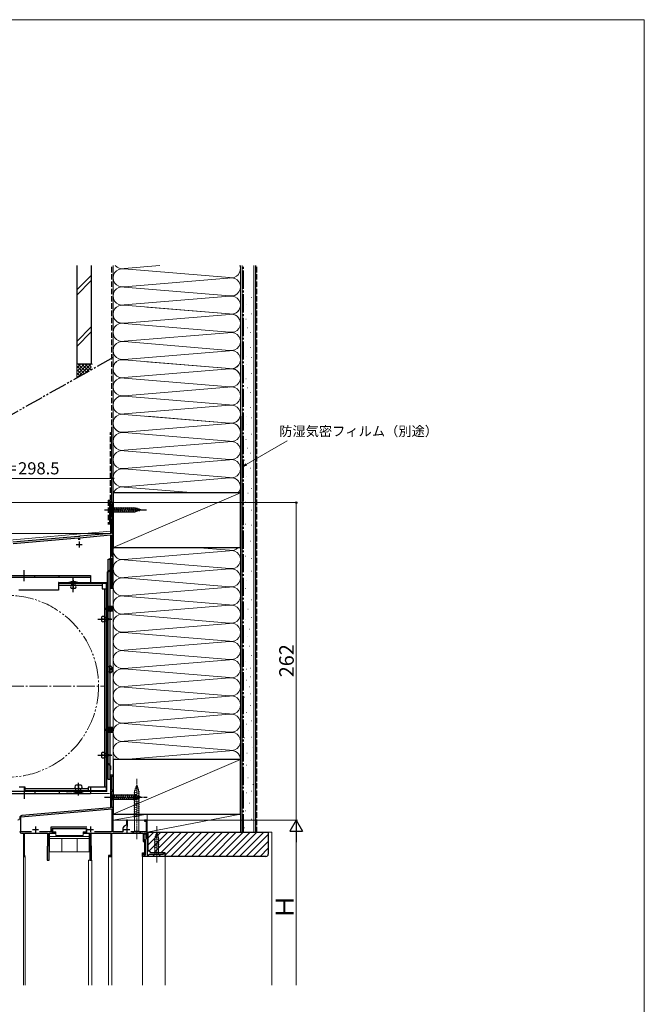
# Model space of a CAD drawing. Extents: x 0 to 1050, y 0 to 1570.
# Drawn here: x 535 to 1050, y 718 to 1530 of the extents above; entities that cross this region are included whole.
import ezdxf

# ---------------------------------------------------------------- set-up
doc = ezdxf.new("R2010")
doc.units = 0
for name, pattern in [('YCENTER_1', [13, 10, -1, 1, -1]), ('YDIVIDE_1', [15, 10, -1, 1, -1, 1, -1]), ('YHIDDEN_1', [4, 3, -1])]:
    doc.linetypes.add(name, pattern=pattern)
for name, color, linetype, lineweight in [('YKK_11', 7, 'CONTINUOUS', 30), ('YKK_12', 2, 'CONTINUOUS', 13), ('YKK_13', 4, 'CONTINUOUS', 30), ('YKK_D', 6, 'CONTINUOUS', 13), ('YKK_ZWAK', 7, 'CONTINUOUS', 30), ('YSS_K', 3, 'CONTINUOUS', 13), ('YSS_KE', 3, 'CONTINUOUS', 30)]:
    doc.layers.add(name, color=color, linetype=linetype, lineweight=lineweight)
doc.styles.add('text-b', font='txt', dxfattribs={"bigfont": 'extfont2.shx'})

msp = doc.modelspace()

# ---------------------------------------------------------------- linework, layer by layer
at = {"layer": 'YKK_11', "linetype": 'ByBlock', "lineweight": -2, "ltscale": 0.5}
for p, q in [((612, 1131.5), (610, 1131.5)), ((610, 1131.5), (610, 1106)), ((611.2, 1119.3), (611.2, 1130.7)), ((611.2, 1130.7), (612, 1130.7)), ((612, 1130.7), (612, 1131.5)), ((612, 1119.3), (611.2, 1119.3)), ((611.2, 1106), (611.2, 1118.5)), ((611.2, 1118.5), (612, 1118.5)), ((612, 1118.5), (612, 1119.3)), ((610, 1106), (584.46, 1103.77)), ((612, 1106), (611.2, 1106)), ((612, 1104.8), (612, 1106)), ((583.54, 1103.69), (529.46, 1098.95)), ((529.6, 1097.76), (583.4, 1102.47)), ((583.4, 1102.47), (583.4, 1100.7)), ((583.74, 1103.58), (583.54, 1103.69)), ((584.28, 1103.63), (583.74, 1103.58)), ((584.46, 1103.77), (584.28, 1103.63)), ((584.6, 1102.57), (610, 1104.8)), ((584.6, 1100.7), (584.6, 1102.57)), ((610, 1104.8), (610, 1060.8)), ((611.2, 1087), (611.2, 1104.8)), ((611.2, 1104.8), (612, 1104.8)), ((612, 1087), (611.2, 1087)), ((611.2, 1061.6), (611.2, 1085.8)), ((611.2, 1085.8), (612, 1085.8)), ((612, 1085.8), (612, 1087)), ((610, 1060.8), (612, 1060.8)), ((612, 1061.6), (611.2, 1061.6)), ((612, 1060.8), (612, 1061.6)), ((612, 906.5), (610, 906.5)), ((610, 906.5), (610, 879.8)), ((610.9, 894.2), (610.9, 905.8)), ((610.9, 905.8), (612, 905.8)), ((612, 905.8), (612, 906.5)), ((612, 894.2), (610.9, 894.2)), ((612, 893.5), (612, 894.2)), ((610.9, 880), (610.9, 893.5)), ((610.9, 893.5), (612, 893.5)), ((536, 872.32), (611.1, 878.89)), ((610, 879.8), (536.83, 873.4)), ((612, 880), (610.9, 880)), ((611.1, 878.89), (611.1, 859.9)), ((612, 859.8), (612, 880)), ((536, 859.8), (536, 872.32)), ((623.9, 869.5), (623.1, 869.5)), ((623.1, 869.5), (623.1, 865.55)), ((623.9, 864.15), (623.9, 869.5)), ((640, 869.5), (638, 869.5)), ((638, 869.5), (638, 868.8)), ((640, 856.2), (640, 869.5)), ((590.29, 863.6), (560.6, 863.6)), ((560.6, 863.6), (560.6, 859.8)), ((561.8, 859.4), (561.8, 862.5)), ((561.8, 862.5), (590.2, 862.5)), ((590.2, 862.5), (590.2, 859.4)), ((623.1, 865.55), (622.85, 865.26)), ((638, 868.8), (639.2, 868.8)), ((639.2, 868.8), (639.2, 859.8)), ((544.66, 859.8), (536, 859.8)), ((536.5, 858.7), (538, 858.7)), ((538, 858.7), (538, 840.2)), ((538.9, 841.07), (538.9, 858.7)), ((538.9, 858.7), (558, 858.7)), ((560.6, 859.8), (551.34, 859.8)), ((558, 858.7), (558, 848.26)), ((559.3, 836.5), (559.3, 858.7)), ((559.3, 858.7), (564.4, 858.7)), ((564.4, 859.4), (561.8, 859.4)), ((564.4, 858.7), (564.4, 859.4)), ((590.2, 859.4), (587.6, 859.4)), ((587.6, 859.4), (587.6, 858.7)), ((587.6, 858.7), (592.7, 858.7)), ((592.7, 858.7), (592.7, 836.5)), ((594, 848.26), (594, 858.7)), ((594, 858.7), (610.2, 858.7)), ((611.1, 859.9), (596.67, 859.9)), ((610.2, 858.7), (610.2, 840.4)), ((611.1, 839.5), (611.1, 858.7)), ((611.1, 858.7), (636.8, 858.7)), ((619.84, 859.8), (612, 859.8)), ((620.3, 860.51), (619.84, 859.8)), ((639.2, 859.8), (626.62, 859.8)), ((636.8, 858.7), (636.8, 851.9)), ((637.6, 852.7), (637.6, 858.7)), ((637.6, 858.7), (639.2, 858.7)), ((637.6, 853.2), (637.6, 858.2)), ((637.6, 858.2), (638.9, 858.2)), ((638.7, 853.2), (637.6, 853.2)), ((638.7, 841), (638.7, 853.2)), ((638.9, 858.2), (638.9, 854.5)), ((638.9, 854.5), (640, 854.5)), ((639.2, 858.7), (639.2, 856.2)), ((639.2, 856.2), (640, 856.2)), ((640, 854.5), (640, 841)), ((557.85, 848), (557.7, 847.74)), ((557.7, 847.74), (557.7, 836.5)), ((558, 848.26), (557.85, 848)), ((594.15, 848), (594, 848.26)), ((594.3, 847.74), (594.15, 848)), ((594.3, 836.5), (594.3, 847.74)), ((636.8, 851.9), (637.9, 851.9)), ((638.7, 852.7), (637.6, 852.7)), ((637.9, 851.9), (637.9, 841.9)), ((638.7, 841), (638.7, 852.7)), ((539.05, 840.81), (538.9, 841.07)), ((610.2, 840.4), (608.1, 840.4)), ((608.1, 840.4), (608.1, 839.5)), ((608.1, 839.5), (611.1, 839.5)), ((636.2, 839.5), (636.2, 842.5)), ((636.2, 842.5), (637.4, 842.5)), ((655, 839.5), (636.2, 839.5)), ((637.4, 842), (637.2, 841.8)), ((637.2, 841.8), (637.2, 841)), ((637.2, 841), (638.7, 841)), ((637.4, 842.5), (637.4, 842)), ((637.9, 841.9), (637.5, 841.5)), ((637.5, 841.5), (637.5, 841)), ((637.5, 841), (638.7, 841)), ((640, 841), (641.5, 841)), ((641.5, 841), (642, 841.5)), ((642, 841.5), (653.5, 841.5)), ((653.5, 841.5), (653.5, 842)), ((653.5, 842), (655, 842)), ((655, 842), (655, 839.5)), ((557.7, 836.5), (559.3, 836.5)), ((592.7, 836.5), (594.3, 836.5))]:
    msp.add_line(p, q, dxfattribs=at)
at = {"layer": 'YKK_11', "ltscale": 0.5}
for p, q in [((581.5, 1097), (586.5, 1097)), ((584, 1099.5), (584, 1094.5)), ((545.5, 861.9), (550.5, 861.9)), ((548, 864.4), (548, 859.4)), ((590.9, 861.9), (595.9, 861.9)), ((593.4, 864.4), (593.4, 859.4)), ((620.9, 861.9), (625.9, 861.9)), ((623.4, 864.4), (623.4, 859.4))]:
    msp.add_line(p, q, dxfattribs=at)
at = {"layer": 'YKK_11', "linetype": 'ByBlock', "lineweight": -2, "ltscale": 0.5}
for centre, radius, start, end in [((533.5, 871.2), 1.5, 270.00001, 359.99999), ((537, 871.41), 2, 94.99998, 179.99999), ((623.4, 861.9), 3.4, 99.33242, 204.22094), ((536.5, 860.2), 1.5, 180.00001, 269.99999), ((538.7, 840.2), 0.7, 180.00001, 60)]:
    msp.add_arc(centre, radius, start, end, dxfattribs=at)
at = {"layer": 'YKK_12', "lineweight": 13, "ltscale": 0.5}
for p, q in [((612, 1131.5), (610, 1131.5)), ((610, 1131.5), (610, 1107.9)), ((612, 1131.5), (612, 869.5)), ((610, 1107.9), (504, 1098.63)), ((612, 906.5), (610, 906.5)), ((610, 906.5), (610, 891.5)), ((609.1, 891.5), (519, 891.5)), ((610, 891.5), (609.6, 891.5)), ((639, 869.5), (612, 869.5)), ((640, 869.5), (640, 841.5)), ((538, 839.5), (538, 733.25)), ((538, 839.5), (539.4, 839.5)), ((539.4, 839.5), (539.4, 733.25)), ((608.1, 839.5), (608.1, 733.25)), ((611.1, 839.5), (608.1, 839.5)), ((611.1, 839.5), (611.1, 733.25)), ((636.2, 839.5), (655, 839.5)), ((636.2, 839.5), (636.2, 733.25)), ((655, 839.5), (655, 733.25)), ((591.8, 836.5), (591.8, 733.25)), ((594.5, 836.5), (591.8, 836.5)), ((594.5, 836.5), (594.5, 733.25))]:
    msp.add_line(p, q, dxfattribs=at)
at = {"layer": 'YKK_12', "linetype": 'YCENTER_1', "ltscale": 1.5}
msp.add_line((445.5, 980), (604.5, 980), dxfattribs=at)
at = {"layer": 'YKK_12', "linetype": 'YDIVIDE_1', "ltscale": 1.5}
msp.add_circle((525, 980), 75, dxfattribs=at)
at = {"layer": 'YKK_13', "linetype": 'YCENTER_1', "ltscale": 1.5}
msp.add_line((605, 1125.5), (640, 1125.5), dxfattribs=at)
at = {"layer": 'YKK_13', "ltscale": 1.5}
for p, q in [((610, 1128.6), (610, 1122.4)), ((610, 1128.6), (611.55, 1127.05)), ((610, 1122.4), (611.55, 1123.95)), ((630.08, 1127.05), (611.55, 1127.05)), ((611.55, 1127.05), (611.55, 1123.95)), ((611.55, 1123.95), (630.08, 1123.95)), ((613.98, 1123.4), (612.85, 1127.6)), ((615.53, 1123.4), (614.4, 1127.6)), ((617.08, 1123.4), (615.96, 1127.6)), ((618.64, 1123.4), (617.51, 1127.6)), ((620.19, 1123.4), (619.06, 1127.6)), ((621.74, 1123.4), (620.62, 1127.6)), ((623.29, 1123.4), (622.17, 1127.6)), ((624.85, 1123.4), (623.72, 1127.6)), ((626.4, 1123.4), (625.27, 1127.6)), ((627.95, 1123.4), (626.83, 1127.6)), ((629.51, 1123.4), (628.38, 1127.6)), ((630.99, 1123.66), (629.93, 1127.6)), ((635, 1125.5), (630.08, 1127.05)), ((635, 1125.5), (630.08, 1123.95)), ((632.42, 1124.11), (631.61, 1127.15)), ((633.85, 1124.56), (633.3, 1126.61))]:
    msp.add_line(p, q, dxfattribs=at)
at = {"layer": 'YKK_13'}
for p, q in [((608, 903), (608, 1084.8)), ((608, 1084.8), (609.2, 1084.8)), ((609.2, 1084.8), (609.2, 997)), ((609.5, 1076.41, 0), (609.5, 1085.8, 0)), ((610, 1085.8, 0), (609.5, 1085.8, 0)), ((610, 1076.2, 0), (610, 1085.8, 0)), ((607.1, 1074.01, 0), (609.5, 1076.41, 0)), ((607.1, 1074.01, 0), (607.1, 1035.8, 0)), ((607.6, 1073.8), (610, 1076.2, 0)), ((607.6, 1035.8, 0), (607.6, 1073.8, 0)), ((567.3, 1065.7), (571.4, 1065.7)), ((571.4, 1065.7), (571.4, 1065.3)), ((608.6, 1045.52), (607.77, 1045.63)), ((608.6, 1042.28), (607.77, 1042.17)), ((608.6, 1045.52), (611.6, 1045.52)), ((608.6, 1042.28), (611.6, 1042.28)), ((610.6, 1041.9), (610.6, 1045.9)), ((607.1, 1035.8, 0), (607.6, 1035.8, 0)), ((608, 903), (608, 993.9)), ((609.2, 991.54), (609.2, 903)), ((609.2, 990.8), (609.2, 903)), ((607.1, 961.16), (607.6, 961.16)), ((607.1, 916.59), (607.1, 961.16)), ((607.6, 961.16), (607.6, 916.8)), ((608.6, 945.52), (607.77, 945.63)), ((608.6, 945.52), (611.6, 945.52)), ((610.6, 941.9), (610.6, 945.9)), ((608.6, 942.28), (607.77, 942.17)), ((608.6, 942.28), (611.6, 942.28)), ((607.1, 916.59, 0), (609.5, 914.19, 0)), ((607.6, 916.8), (610, 914.4, 0)), ((609.5, 914.19, 0), (609.5, 911.16)), ((610, 911.16, 0), (609.5, 911.16, 0)), ((610, 914.4, 0), (610, 911.16)), ((609.2, 903), (608, 903)), ((578.2, 893.2), (578.2, 892.8))]:
    msp.add_line(p, q, dxfattribs=at)
at = {"layer": 'YKK_13', "ltscale": 0.5}
for p, q in [((538.7, 1066.66), (538.7, 1075.76)), ((607.6, 1073.8), (608, 1073.8)), ((607.6, 1073.8), (607.6, 916.8)), ((608, 916.8), (608, 1073.8)), ((514, 1071.3), (593.4, 1071.3)), ((593.4, 1069.7), (514, 1069.7)), ((547.4, 1069.7), (547.4, 1071.3)), ((567.4, 1069.7), (567.4, 1071.3)), ((593.4, 1071.3), (593.4, 1064.8)), ((607.6, 1047.9), (606.96, 1047.84)), ((606.96, 1039.95), (606.96, 1047.84)), ((607.6, 1039.9), (606.96, 1039.95)), ((607.6, 1047.9), (607.6, 1039.9)), ((608.6, 1045.9), (607.87, 1045.64)), ((608.6, 1041.9), (607.87, 1042.16)), ((611.6, 1045.9), (608.6, 1045.9)), ((608.6, 1041.9), (608.6, 1045.9)), ((611.6, 1041.9), (608.6, 1041.9)), ((610.2, 1041.9), (610.2, 1045.9)), ((611.6, 1045.9), (611.6, 1041.9)), ((609.2, 990.8), (609.2, 997)), ((607.6, 947.9), (606.96, 947.84)), ((606.96, 939.95), (606.96, 947.84)), ((607.6, 947.9), (607.6, 939.9)), ((608.6, 945.9), (607.87, 945.64)), ((611.6, 945.9), (608.6, 945.9)), ((608.6, 941.9), (608.6, 945.9)), ((610.2, 941.9), (610.2, 945.9)), ((611.6, 945.9), (611.6, 941.9)), ((607.6, 939.9), (606.96, 939.95)), ((608.6, 941.9), (607.87, 942.16)), ((611.6, 941.9), (608.6, 941.9)), ((607.6, 916.8), (608, 916.8)), ((538.7, 896.14), (538.7, 887.04)), ((593.4, 896.6), (593.4, 891.5)), ((593.4, 893.1), (514, 893.1)), ((514, 891.5), (593.4, 891.5)), ((547.4, 893.1), (547.4, 891.5)), ((567.4, 893.1), (567.4, 891.5)), ((610, 891.6), (610, 885.4)), ((610, 891.6), (611.55, 890.05)), ((610, 885.4), (611.55, 886.95)), ((630.09, 890.05), (611.55, 890.05)), ((611.55, 890.05), (611.55, 886.95)), ((611.55, 886.95), (630.09, 886.95)), ((613.98, 886.4), (612.85, 890.6)), ((615.53, 886.4), (614.41, 890.6)), ((617.08, 886.4), (615.96, 890.6)), ((618.64, 886.4), (617.51, 890.6)), ((620.19, 886.4), (619.06, 890.6)), ((621.74, 886.4), (620.62, 890.6)), ((623.3, 886.4), (622.17, 890.6)), ((624.85, 886.4), (623.72, 890.6)), ((626.4, 886.4), (625.28, 890.6)), ((627.95, 886.4), (626.83, 890.6)), ((629.51, 886.4), (628.38, 890.6)), ((630.99, 886.66), (629.94, 890.6)), ((635, 888.5), (630.09, 890.05)), ((635, 888.5), (630.09, 886.95)), ((632.42, 887.11), (631.61, 890.15)), ((633.86, 887.56), (633.31, 889.61))]:
    msp.add_line(p, q, dxfattribs=at)
at = {"layer": 'YKK_13', "linetype": 'Continuous', "ltscale": 0.5}
for p, q in [((602.9, 1064.8), (566.9, 1064.8)), ((606.5, 1065.3), (567.3, 1065.3)), ((606.5, 1064.9), (567.3, 1064.9)), ((582.8, 1065.6), (575.6, 1065.6)), ((575.6, 1065.6), (575.6, 1065.3)), ((575.6, 1065.3), (582.8, 1065.3)), ((580.8, 1065.3), (577.6, 1065.3)), ((577.6, 1065.3), (577.6, 1064.7)), ((577.6, 1064.7), (577.6, 1063.2)), ((579.2, 1067.41), (579.2, 1060.23)), ((580.8, 1063.2), (580.8, 1065.3)), ((582.8, 1065.3), (582.8, 1065.6)), ((602.9, 1064.8), (602.9, 1060.5)), ((606.5, 893.6), (606.5, 1064.9)), ((606.9, 893.6), (606.9, 1064.9)), ((566.9, 1059.2), (534.2, 1059.2)), ((602.9, 1063.2), (566.9, 1063.2)), ((580.8, 1060.69), (577.6, 1060.69)), ((602.9, 1060.5), (606.5, 1060.5)), ((604.9, 1060.5), (604.9, 896.6)), ((606.5, 896.6), (606.5, 1060.5)), ((602.4, 1037), (602.4, 1033.8)), ((602.9, 1035.4), (608.5, 1035.4)), ((604.9, 1037), (606.9, 1037)), ((606.9, 1033.8), (604.9, 1033.8)), ((606.9, 1039), (607.2, 1039)), ((606.9, 1031.8), (606.9, 1039)), ((606.9, 1037), (606.9, 1033.8)), ((607.2, 1039), (607.2, 1031.8)), ((607.2, 1031.8), (606.9, 1031.8)), ((606.9, 919.5), (606.9, 926.7)), ((606.9, 926.7), (607.2, 926.7)), ((607.2, 926.7), (607.2, 919.5)), ((602.4, 924.7), (602.4, 921.5)), ((602.9, 923.1), (608.5, 923.1)), ((604.9, 924.7), (606.9, 924.7)), ((606.9, 921.5), (604.9, 921.5)), ((606.9, 924.7), (606.9, 921.5)), ((607.2, 919.5), (606.9, 919.5)), ((591.4, 895.3), (539.4, 895.3)), ((591.4, 893.7), (539.4, 893.7)), ((585.4, 898.3), (581.4, 898.3)), ((581.4, 893.2), (581.4, 895.3)), ((583.4, 897.3), (583.4, 891.7)), ((585.4, 893.2), (585.4, 895.3)), ((606.5, 896.6), (591.4, 896.6)), ((591.4, 896.6), (591.4, 893.7)), ((606.5, 893.6), (574.1, 893.6)), ((606.5, 893.2), (574.1, 893.2)), ((578.2, 892.8), (574.1, 892.8)), ((575.2, 893.6), (575.2, 893.2)), ((587.4, 893.2), (579.4, 893.2)), ((579.4, 893.2), (579.4, 893)), ((587.4, 893), (579.4, 893)), ((587.4, 893.2), (587.4, 893))]:
    msp.add_line(p, q, dxfattribs=at)
at = {"layer": 'YKK_13', "linetype": 'Continuous'}
for p, q in [((566.9, 1064.8), (566.9, 1059.2)), ((539.4, 896.6), (534.5, 896.6)), ((539.4, 893.7), (539.4, 896.6))]:
    msp.add_line(p, q, dxfattribs=at)
at = {"layer": 'YKK_13', "linetype": 'YCENTER_1', "ltscale": 0.5}
for p, q in [((579.2, 1057.6), (579.2, 1069.5)), ((579.2, 1060.75), (579.2, 1069.44)), ((599.43, 1035.4), (611.1, 1035.4)), ((610.38, 1035.4), (603.02, 1035.4)), ((599.43, 923.1), (611.1, 923.1)), ((610.38, 923.1), (603.02, 923.1)), ((583.4, 890), (583.4, 900.4)), ((583.4, 889.71), (583.4, 897.08)), ((605, 888.5), (640, 888.5))]:
    msp.add_line(p, q, dxfattribs=at)
at = {"layer": 'YKK_13', "linetype": 'YHIDDEN_1'}
for p, q in [((606.31, 1045.9), (608.04, 1045.04)), ((606.31, 1041.9), (608.04, 1042.75)), ((608.04, 1045.04), (608.65, 1043.9)), ((608.04, 1042.75), (608.65, 1043.9)), ((606.31, 945.9), (608.04, 945.04)), ((606.31, 941.9), (608.04, 942.75)), ((608.04, 945.04), (608.65, 943.9)), ((608.04, 942.75), (608.65, 943.9))]:
    msp.add_line(p, q, dxfattribs=at)
at = {"layer": 'YKK_13', "linetype": 'YHIDDEN_1', "ltscale": 0.5}
for p, q in [((609.2, 995.73), (608, 996.26)), ((609.2, 992.07), (608, 991.54))]:
    msp.add_line(p, q, dxfattribs=at)
at = {"layer": 'YKK_13', "linetype": 'YCENTER_1', "lineweight": 13, "ltscale": 0.5}
for p, q in [((631.5, 853.7), (631.5, 903.7)), ((605, 888.5), (640, 888.5)), ((648, 834.5), (648, 864.5))]:
    msp.add_line(p, q, dxfattribs=at)
at = {"layer": 'YKK_13', "lineweight": 13, "ltscale": 0.5}
for p, q in [((633.34, 894.69), (629.32, 893.61)), ((631.5, 898.7), (629.75, 893.15)), ((632.89, 896.12), (629.86, 895.3)), ((632.44, 897.55), (630.39, 897)), ((631.5, 898.7), (633.25, 893.15)), ((610, 891.6), (610, 885.4)), ((610, 891.6), (611.55, 890.05)), ((610, 885.4), (611.55, 886.95)), ((630.08, 890.05), (611.55, 890.05)), ((611.55, 890.05), (611.55, 886.95)), ((611.55, 886.95), (630.08, 886.95)), ((613.98, 886.4), (612.85, 890.6)), ((615.53, 886.4), (614.4, 890.6)), ((617.08, 886.4), (615.96, 890.6)), ((618.64, 886.4), (617.51, 890.6)), ((620.19, 886.4), (619.06, 890.6)), ((621.74, 886.4), (620.62, 890.6)), ((623.29, 886.4), (622.17, 890.6)), ((624.85, 886.4), (623.72, 890.6)), ((626.4, 886.4), (625.27, 890.6)), ((627.95, 886.4), (626.83, 890.6)), ((629.51, 886.4), (628.38, 890.6)), ((633.8, 893.25), (629.2, 892.02)), ((633.8, 891.7), (629.2, 890.47)), ((633.8, 890.15), (629.2, 888.92)), ((633.8, 888.6), (629.2, 887.36)), ((633.8, 887.04), (629.2, 885.81)), ((629.75, 893.15), (629.75, 860.45)), ((630.99, 886.66), (629.93, 890.6)), ((635, 888.5), (630.08, 890.05)), ((635, 888.5), (630.08, 886.95)), ((632.42, 887.11), (631.61, 890.15)), ((633.25, 860.45), (633.25, 893.15)), ((633.85, 887.56), (633.3, 889.61)), ((633.8, 885.49), (629.2, 884.26)), ((633.8, 883.94), (629.2, 882.71)), ((633.8, 882.39), (629.2, 881.15)), ((633.8, 880.83), (629.2, 879.6)), ((633.8, 879.28), (629.2, 878.05)), ((633.8, 877.73), (629.2, 876.49)), ((633.8, 876.17), (629.2, 874.94)), ((633.8, 874.62), (629.2, 873.39)), ((633.8, 873.07), (629.2, 871.84)), ((589.7, 862.5), (562.3, 862.5)), ((562.3, 862.5), (562.3, 859.9)), ((589.7, 859.9), (589.7, 862.5)), ((559.6, 858.4), (559.6, 843.5)), ((564.7, 858.4), (559.6, 858.4)), ((592.4, 855.9), (559.6, 855.9)), ((592.4, 854.5), (559.6, 854.5)), ((564.7, 859.9), (562.3, 859.9)), ((564.7, 856.9), (564.7, 859.9)), ((587.3, 856.9), (564.7, 856.9)), ((569.6, 843.5), (569.6, 854.5)), ((582.4, 843.5), (582.4, 854.5)), ((587.3, 856.9), (587.3, 859.9)), ((587.3, 859.9), (589.7, 859.9)), ((592.4, 858.4), (587.3, 858.4)), ((592.4, 843.5), (592.4, 858.4)), ((628, 858.7), (629.75, 860.45)), ((628, 858.7), (635, 858.7)), ((629.75, 860.45), (633.25, 860.45)), ((635, 858.7), (633.25, 860.45)), ((649.84, 855.49), (645.9, 854.43)), ((650.1, 854), (645.9, 852.88)), ((649.39, 856.92), (646.36, 856.11)), ((648, 859.5), (646.45, 854.58)), ((646.45, 854.58), (646.45, 841.45)), ((648.94, 858.35), (646.89, 857.8)), ((648, 859.5), (649.55, 854.58)), ((649.55, 841.45), (649.55, 854.58)), ((650.1, 852.45), (645.9, 851.32)), ((650.1, 850.9), (645.9, 849.77)), ((650.1, 849.34), (645.9, 848.22)), ((650.1, 847.79), (645.9, 846.67)), ((559.6, 843.5), (592.4, 843.5)), ((644.5, 839.5), (646.45, 841.45)), ((644.5, 839.5), (651.5, 839.5)), ((646.45, 841.45), (649.55, 841.45)), ((651.5, 839.5), (649.55, 841.45))]:
    msp.add_line(p, q, dxfattribs=at)
at = {"layer": 'YKK_13'}
for centre, radius, start, end in [((567.3, 1065.3), 0.4, 90, 270), ((608.4, 993.9), 3.2, 284.47751, 75.52249), ((574.1, 893.2), 0.4, 90, 270)]:
    msp.add_arc(centre, radius, start, end, dxfattribs=at)
at = {"layer": 'YKK_13', "linetype": 'Continuous', "ltscale": 0.5}
for centre, radius, start, end in [((579.2, 1058.85), 7.65, 61.92751, 118.07248), ((606.5, 1064.9), 0.4, 0, 90), ((578.43, 1061.95), 1.5, 123.44139, 236.5586), ((579.97, 1061.95), 1.5, 303.44139, 56.5586), ((603.65, 1036.17), 1.5, 33.55731, 146.44269), ((603.65, 1034.63), 1.5, 213.55731, 326.44269), ((600.45, 1035.4), 7.65, 331.92751, 28.07249), ((600.45, 923.1), 7.65, 331.92751, 28.07249), ((603.65, 923.87), 1.5, 33.55731, 146.44269), ((603.65, 922.33), 1.5, 213.55731, 326.44269), ((582.03, 896.8), 1.62, 112.61987, 247.38013), ((584.78, 896.8), 1.62, 292.61987, 67.38013), ((583.4, 900.5), 8.5, 241.92751, 298.07249), ((606.5, 893.6), 0.4, 270, 0)]:
    msp.add_arc(centre, radius, start, end, dxfattribs=at)
at = {"layer": 'YKK_13', "ltscale": 0.5}
for centre, radius, start, end in [((615.6, 1043.9), 9.5, 155.47227, 204.52773), ((607.8, 1045.83), 0.2, 180, 289.42185), ((607.8, 1041.97), 0.2, 70.57815, 180), ((610.2, 1046.9), 1, 180, 270), ((610.2, 1040.9), 1, 90, 180), ((615.6, 943.9), 9.5, 155.47227, 204.52773), ((607.8, 945.83), 0.2, 180, 289.42185), ((610.2, 946.9), 1, 180, 270), ((607.8, 941.97), 0.2, 70.57815, 180), ((610.2, 940.9), 1, 90, 180)]:
    msp.add_arc(centre, radius, start, end, dxfattribs=at)
at = {"layer": 'YKK_13', "linetype": 'YHIDDEN_1', "ltscale": 0.5}
msp.add_arc((608.4, 993.9), 2, 293.57818, 66.42182, dxfattribs=at)
at = {"layer": 'YKK_D'}
for p, q in [((721.71, 1162.89), (755.56, 1182.44)), ((610.5, 1106), (272.5, 1106))]:
    msp.add_line(p, q, dxfattribs=at)
at = {"layer": 'YKK_D', "linetype": 'ByBlock', "lineweight": -2}
for p, q in [((719.5, 1161.62), (721.37, 1163.49)), ((719.5, 1161.62), (721.71, 1162.89)), ((722.05, 1162.3), (719.5, 1161.62))]:
    msp.add_line(p, q, dxfattribs=at)
at = {"layer": 'YKK_D', "ltscale": 1.5}
for p, q in [((612, 1151.5), (313.5, 1151.5)), ((612, 1132.22), (612, 1152.5)), ((609.3, 1131.5), (272.5, 1131.5)), ((612.7, 1131.5), (764, 1131.5)), ((763, 869.5), (763, 1131.5)), ((609, 1106), (272.5, 1106)), ((640.7, 869.5), (764, 869.5)), ((640.7, 869.5), (764, 869.5)), ((763, 859), (763, 733.25))]:
    msp.add_line(p, q, dxfattribs=at)
at = {"layer": 'YKK_D', "lineweight": -2}
for p, q in [((763, 869.5), (757.75, 860.41)), ((763, 869.5), (768.25, 860.41)), ((763, 869.5), (763, 851.31)), ((757.75, 860.41), (768.25, 860.41))]:
    msp.add_line(p, q, dxfattribs=at)
at = {"layer": 'YKK_D', "linetype": 'ByBlock', "lineweight": -2}
for centre, radius in [((612, 1151.5), 0.637), ((763, 1131.5), 0.638)]:
    msp.add_circle(centre, radius, dxfattribs=at)
at = {"layer": 'YKK_ZWAK', "lineweight": 20}
for p, q in [((1050, 1530), (0, 1530)), ((1050, 0), (1050, 1530))]:
    msp.add_line(p, q, dxfattribs=at)
at = {"layer": 'YSS_K', "ltscale": 1.5}
for p, q in [((612, 1189.5), (612, 1327.11)), ((650.67, 1327.11), (621.03, 1324.66)), ((621.03, 1324.66), (650.67, 1327.11)), ((621.03, 1324.34), (707.97, 1317.16)), ((717, 1327.11), (717, 1189.5)), ((718.5, 859.5), (718.5, 1327.11)), ((728, 859.5), (728, 1327.11)), ((582, 1307), (594, 1319)), ((709.81, 1316.99), (621.03, 1309.66)), ((582, 1302.76), (594, 1314.76)), ((621.03, 1309.34), (707.97, 1302.16)), ((621.03, 1294.66), (707.97, 1301.84)), ((726.19, 1300.77), (726.39, 1300.77)), ((707.97, 1287.16), (621.03, 1294.34)), ((639.91, 1292.78), (707.97, 1287.16)), ((639.91, 1292.78), (707.97, 1287.16)), ((722.2, 1295.15), (722.4, 1295.15)), ((707.97, 1286.84), (621.03, 1279.66)), ((621.03, 1279.66), (707.97, 1286.84)), ((725.95, 1287.41), (726.15, 1287.41)), ((594, 1276.58), (582, 1264.58)), ((621.03, 1279.34), (707.97, 1272.16)), ((721.5, 1282.96), (721.7, 1282.96)), ((722.93, 1275.73), (723.13, 1275.73)), ((582, 1260.34), (594, 1272.34)), ((709.81, 1271.99), (621.03, 1264.66)), ((725.4, 1271.77), (725.6, 1271.77)), ((621.03, 1264.34), (707.97, 1257.16)), ((725.4, 1259.41), (725.6, 1259.41)), ((621.03, 1249.66), (707.97, 1256.84)), ((722.17, 1252.04), (722.37, 1252.04)), ((726.19, 1251.36), (726.39, 1251.36)), ((582, 1245.79), (582, 1234.33)), ((595, 1245.79), (582, 1245.79)), ((582, 1236.94), (590.86, 1245.79)), ((582, 1239.76), (588.03, 1245.79)), ((582, 1242.59), (585.2, 1245.79)), ((582, 1245.42), (582.37, 1245.79)), ((582, 1244.28), (588.41, 1237.87)), ((582.27, 1234.37), (593.69, 1245.79)), ((583.31, 1245.79), (590.22, 1238.88)), ((586.14, 1245.79), (592, 1239.94)), ((588.81, 1238.09), (594, 1243.28)), ((588.97, 1245.79), (593.84, 1240.92)), ((591.8, 1245.79), (594, 1243.59)), ((594.63, 1245.79), (594.65, 1245.77)), ((707.97, 1242.16), (621.03, 1249.34)), ((639.91, 1247.78), (707.97, 1242.16)), ((639.91, 1247.78), (707.97, 1242.16)), ((722.2, 1245.73), (722.4, 1245.73)), ((582, 1241.45), (586.6, 1236.85)), ((582, 1238.62), (584.79, 1235.83)), ((582, 1235.79), (582.98, 1234.81)), ((707.97, 1241.84), (621.03, 1234.66)), ((621.03, 1234.66), (707.97, 1241.84)), ((725.95, 1238), (726.15, 1238)), ((621.03, 1234.34), (707.97, 1227.16)), ((709.81, 1226.99), (621.03, 1219.66)), ((721.5, 1233.55), (721.7, 1233.55)), ((621.03, 1219.34), (707.97, 1212.16)), ((722.93, 1226.32), (723.13, 1226.32)), ((725.4, 1222.36), (725.6, 1222.36)), ((621.03, 1204.66), (707.97, 1211.84)), ((612, 919.5), (612, 1202.78)), ((707.97, 1197.16), (621.03, 1204.34)), ((639.91, 1202.78), (707.97, 1197.16)), ((639.91, 1202.78), (707.97, 1197.16)), ((717, 1202.78), (717, 919.5)), ((722.17, 1202.63), (722.37, 1202.63)), ((725.4, 1210), (725.6, 1210)), ((707.97, 1196.84), (621.03, 1189.66)), ((621.03, 1189.66), (707.97, 1196.84)), ((722.2, 1195.81), (722.4, 1195.81)), ((726.19, 1201.43), (726.39, 1201.43)), ((621.03, 1189.34), (707.97, 1182.16)), ((725.95, 1188.07), (726.15, 1188.07)), ((709.81, 1181.99), (621.03, 1174.66)), ((721.5, 1183.62), (721.7, 1183.62)), ((621.03, 1174.34), (707.97, 1167.16)), ((722.93, 1176.39), (723.13, 1176.39)), ((725.4, 1172.43), (725.6, 1172.43)), ((621.03, 1159.66), (707.97, 1166.84)), ((720.45, 1166.5), (720.65, 1166.5)), ((707.97, 1152.16), (621.03, 1159.34)), ((725.4, 1160.07), (725.6, 1160.07)), ((621.03, 1144.66), (707.97, 1151.84)), ((722.17, 1152.7), (722.37, 1152.7)), ((612, 1094.5), (717, 1139.5)), ((679.66, 1139.5), (621.03, 1144.34)), ((723.12, 1139.42), (723.32, 1139.42)), ((725.97, 1143.22), (726.17, 1143.22)), ((721.22, 1131.84), (721.42, 1131.84)), ((725.97, 1125.2), (726.17, 1125.2)), ((721.22, 1113.82), (721.42, 1113.82)), ((725.97, 1112.87), (726.17, 1112.87)), ((725.02, 1099.59), (725.22, 1099.59)), ((621.03, 1084.66), (707.97, 1091.84)), ((707.97, 1092.16), (679.66, 1094.5)), ((707.97, 1077.16), (621.03, 1084.34)), ((721.22, 1087.27), (721.42, 1087.27)), ((725.97, 1085.37), (726.17, 1085.37)), ((621.03, 1069.66), (707.97, 1076.84)), ((725.97, 1074.94), (726.17, 1074.94)), ((621.03, 1069.34), (707.97, 1062.16)), ((722.17, 1067.35), (722.37, 1067.35)), ((707.97, 1061.84), (621.03, 1054.66)), ((721.22, 1060.72), (721.42, 1060.72)), ((621.03, 1054.34), (707.97, 1047.16)), ((725.97, 1051.23), (726.17, 1051.23)), ((621.03, 1039.66), (707.97, 1046.84)), ((723.12, 1043.65), (723.32, 1043.65)), ((707.97, 1032.16), (621.03, 1039.34)), ((621.03, 1024.66), (707.97, 1031.84)), ((721.07, 1034.68), (721.27, 1034.68)), ((725.97, 1036.77), (726.17, 1036.77)), ((707.97, 1017.16), (621.03, 1024.34)), ((724.57, 1026.98), (724.77, 1026.98)), ((621.03, 1009.66), (707.97, 1016.84)), ((722.47, 1020.69), (722.67, 1020.69)), ((621.03, 1009.34), (707.97, 1002.16)), ((719.67, 1012.3), (719.87, 1012.3)), ((724.57, 1013), (724.77, 1013)), ((707.97, 1001.84), (621.03, 994.66)), ((721.07, 1000.41), (721.27, 1000.41)), ((725.97, 1005.3), (726.17, 1005.3)), ((621.03, 994.34), (707.97, 987.16)), ((721.77, 994.11), (721.97, 994.11)), ((725.27, 994.81), (725.47, 994.81)), ((621.03, 979.66), (707.97, 986.84)), ((721.77, 985.02), (721.97, 985.02)), ((725.27, 987.82), (725.47, 987.82)), ((707.97, 972.16), (621.03, 979.34)), ((724.57, 979.43), (724.77, 979.43)), ((621.03, 964.66), (707.97, 971.84)), ((720.37, 971.03), (720.57, 971.03)), ((725.27, 973.83), (725.47, 973.83)), ((707.97, 957.16), (621.03, 964.34)), ((725.27, 964.04), (725.47, 964.04)), ((621.03, 949.66), (707.97, 956.84)), ((721.77, 958.45), (721.97, 958.45)), ((725.97, 951.45), (726.17, 951.45)), ((621.03, 949.34), (707.97, 942.16)), ((721.71, 948.58), (721.91, 948.58)), ((723.81, 943.69), (724.01, 943.69)), ((707.97, 941.84), (621.03, 934.66)), ((621.03, 934.34), (707.97, 927.16)), ((720.31, 937.39), (720.51, 937.39)), ((725.91, 938.09), (726.11, 938.09)), ((621.03, 919.66), (707.97, 926.84)), ((726.61, 929.7), (726.81, 929.7)), ((612, 874.5), (717, 919.5)), ((722.41, 924.81), (722.61, 924.81)), ((725.21, 918.51), (725.41, 918.51)), ((721.71, 915.01), (721.91, 915.01)), ((723.11, 904.52), (723.31, 904.52)), ((727.31, 898.93), (727.51, 898.93)), ((721.71, 891.94), (721.91, 891.94)), ((725.91, 893.33), (726.11, 893.33)), ((724.51, 883.54), (724.71, 883.54)), ((612, 869.5), (612, 874.5)), ((640, 874.5), (612, 874.5)), ((640, 874.5), (612, 869.5)), ((640, 869.5), (612, 869.5)), ((717, 874.5), (640, 874.5)), ((640, 874.5), (640, 859.5)), ((640, 859.5), (717, 874.5)), ((640, 869.5), (640, 874.5)), ((717, 859.5), (717, 874.5)), ((721.01, 877.25), (721.21, 877.25)), ((725.91, 870.26), (726.11, 870.26)), ((720.31, 863.26), (720.51, 863.26)), ((640, 859.5), (717, 859.5)), ((641, 854.81), (645.69, 859.5)), ((641.17, 849.32), (651.35, 859.5)), ((641.5, 844), (657.01, 859.5)), ((645.66, 842.5), (662.66, 859.5)), ((651.32, 842.5), (668.32, 859.5)), ((655, 840.52), (673.98, 859.5)), ((659.63, 839.5), (679.63, 859.5)), ((665.29, 839.5), (685.29, 859.5)), ((670.95, 839.5), (690.95, 859.5)), ((676.6, 839.5), (696.6, 859.5)), ((682.26, 839.5), (702.26, 859.5)), ((687.92, 839.5), (707.92, 859.5)), ((693.57, 839.5), (713.57, 859.5)), ((699.23, 839.5), (719.23, 859.5)), ((704.89, 839.5), (724.89, 859.5)), ((710.54, 839.5), (730.54, 859.5)), ((716.2, 839.5), (736.2, 859.5)), ((721.86, 839.5), (740, 857.64)), ((740, 859.5), (743, 859.5)), ((743, 859.5), (743, 733.25)), ((727.51, 839.5), (740, 851.98)), ((733.17, 839.5), (740, 846.33))]:
    msp.add_line(p, q, dxfattribs=at)
at = {"layer": 'YSS_K', "linetype": 'YHIDDEN_1', "ltscale": 1.5}
msp.add_line((730.5, 859.5), (730.5, 1327.11), dxfattribs=at)
at = {"layer": 'YSS_K', "ltscale": 1.5}
for centre, start, end in [((619.5, 1317), 78.21648, 281.78352), ((619.5, 1332), 220.72179, 281.78353), ((619.5, 1332), 220.72179, 281.78353), ((709.5, 1324.5), 258.21646, 20.3414), ((709.5, 1324.5), 0, 20.3414), ((709.5, 1309.5), 258.21646, 101.7834), ((619.5, 1302), 78.21648, 281.78352), ((709.5, 1294.5), 258.21646, 101.78354), ((619.5, 1287), 78.21648, 281.78353), ((619.5, 1287), 129.56455, 281.78353), ((619.5, 1287), 129.56455, 281.78353), ((709.5, 1294.5), 258.21646, 346.75635), ((709.5, 1294.5), 258.21646, 346.75635), ((709.5, 1279.5), 258.21646, 101.78354), ((709.5, 1279.5), 0, 101.78354), ((619.5, 1272), 78.21648, 281.78352), ((709.5, 1264.5), 258.21646, 101.7834), ((619.5, 1257), 78.21648, 281.78352), ((709.5, 1249.5), 258.21646, 101.78354), ((619.5, 1242), 78.21648, 281.78353), ((619.5, 1242), 129.56455, 281.78353), ((619.5, 1242), 129.56455, 281.78353), ((709.5, 1249.5), 258.21646, 346.75635), ((709.5, 1249.5), 258.21646, 346.75635), ((709.5, 1234.5), 258.21646, 101.78354), ((709.5, 1234.5), 0, 101.78354), ((619.5, 1227), 78.21648, 281.78352), ((709.5, 1219.5), 258.21646, 101.7834), ((619.5, 1212), 78.21648, 281.78352), ((709.5, 1204.5), 258.21646, 101.78354), ((619.5, 1197), 78.21648, 281.78353), ((619.5, 1197), 129.56455, 281.78353), ((619.5, 1197), 129.56455, 281.78353), ((709.5, 1204.5), 258.21646, 346.75635), ((709.5, 1204.5), 258.21646, 346.75635), ((709.5, 1189.5), 258.21646, 101.78354), ((709.5, 1189.5), 0, 101.78354), ((619.5, 1182), 78.21648, 281.78352), ((709.5, 1174.5), 258.21646, 101.7834), ((619.5, 1167), 78.21648, 281.78352), ((709.5, 1159.5), 258.21646, 101.78354), ((619.5, 1152), 78.21648, 281.78353), ((709.5, 1144.5), 318.16486, 101.78354), ((619.5, 1137), 78.21649, 160.5484), ((619.5, 1092), 160.5484, 281.78353), ((709.5, 1099.5), 258.21646, 318.16486), ((709.5, 1084.5), 258.21646, 101.78354), ((619.5, 1077), 78.21649, 281.78353), ((709.5, 1069.5), 258.21646, 101.78354), ((619.5, 1062), 78.21649, 281.78353), ((709.5, 1054.5), 258.21646, 101.78354), ((619.5, 1047), 78.21648, 281.78352), ((709.5, 1039.5), 258.21646, 101.78354), ((619.5, 1032), 78.21648, 281.78353), ((709.5, 1024.5), 258.21646, 101.78354), ((619.5, 1017), 78.21649, 281.78353), ((709.5, 1009.5), 258.21646, 101.78354), ((619.5, 1002), 78.21649, 281.78353), ((709.5, 994.5), 258.21646, 101.78354), ((619.5, 987), 78.21648, 281.78352), ((709.5, 979.5), 258.21646, 101.78354), ((619.5, 972), 78.21648, 281.78353), ((709.5, 964.5), 258.21646, 101.78354), ((619.5, 957), 78.21649, 281.78353), ((709.5, 949.5), 258.21646, 101.78354), ((619.5, 942), 78.21649, 281.78353), ((619.5, 927), 78.21649, 281.78353), ((709.5, 934.5), 258.21646, 101.78354), ((709.5, 919.5), 0, 101.78354)]:
    msp.add_arc(centre, 7.5, start, end, dxfattribs=at)
at = {"layer": 'YSS_KE', "ltscale": 1.5}
for p, q in [((582, 1327.11), (582, 1245.79)), ((594, 1327.11), (594, 1245.79)), ((729.5, 1327.11), (729.5, 859.5)), ((594, 1245.79), (582, 1245.79)), ((717, 1202.78), (717, 859.5)), ((611, 1132.5), (611, 1188.5)), ((717, 1139.5), (612, 1139.5)), ((612, 1139.5), (612, 1094.5)), ((717, 1094.5), (717, 1139.5)), ((609, 1132.5), (609, 1113.5)), ((609, 1132.5), (611, 1132.5)), ((612, 1094.5), (717, 1094.5)), ((717, 919.5), (612, 919.5)), ((612, 919.5), (612, 874.5)), ((717, 874.5), (717, 919.5)), ((612, 874.5), (717, 874.5)), ((717, 859.5), (729.5, 859.5))]:
    msp.add_line(p, q, dxfattribs=at)
at = {"layer": 'YSS_KE', "linetype": 'YHIDDEN_1', "ltscale": 1.5}
for p, q in [((611, 1189.5), (611, 1327.11)), ((610, 1133.5), (610, 1189.5)), ((610, 1189.5), (611, 1189.5)), ((608, 1133.5), (608, 1113.5)), ((608, 1133.5), (610, 1133.5))]:
    msp.add_line(p, q, dxfattribs=at)
at = {"layer": 'YSS_KE', "linetype": 'YCENTER_1', "ltscale": 1.5}
msp.add_line((719.5, 859.5), (719.5, 1327.11), dxfattribs=at)
at = {"layer": 'YSS_KE', "linetype": 'YDIVIDE_1', "ltscale": 1.5}
msp.add_line((612, 1251.13), (233.5, 1038.3), dxfattribs=at)
at = {"layer": 'YSS_KE', "linetype": 'ByBlock', "lineweight": -2, "ltscale": 0.5}
for p, q in [((641, 859.5), (740, 859.5)), ((641, 844.5), (641, 859.5)), ((740, 859.5), (740, 841.5)), ((643, 842.5), (641, 844.5)), ((655, 842.5), (643, 842.5)), ((655, 839.5), (655, 842.5)), ((738, 839.5), (655, 839.5))]:
    msp.add_line(p, q, dxfattribs=at)
msp.add_arc((738, 841.5), 2, 270.00001, 359.99999, dxfattribs=at)

# ---------------------------------------------------------------- texts
at = {"layer": 'YKK_D', "style": 'text-b'}
for s, height, p in [('防湿気密フィルム（別途）', 8, (748.96, 1186.44)), ('シャッターボックス出幅＝298.5', 10, (369.97, 1154.81))]:
    msp.add_text(s, height=height, dxfattribs=at).set_placement(p)
for s, height, p in [('262', 12, (761, 987.41)), ('Ｈ', 15, (761, 787.77))]:
    msp.add_text(s, height=height, rotation=90, dxfattribs=at).set_placement(p)

doc.saveas('drawing.dxf')
